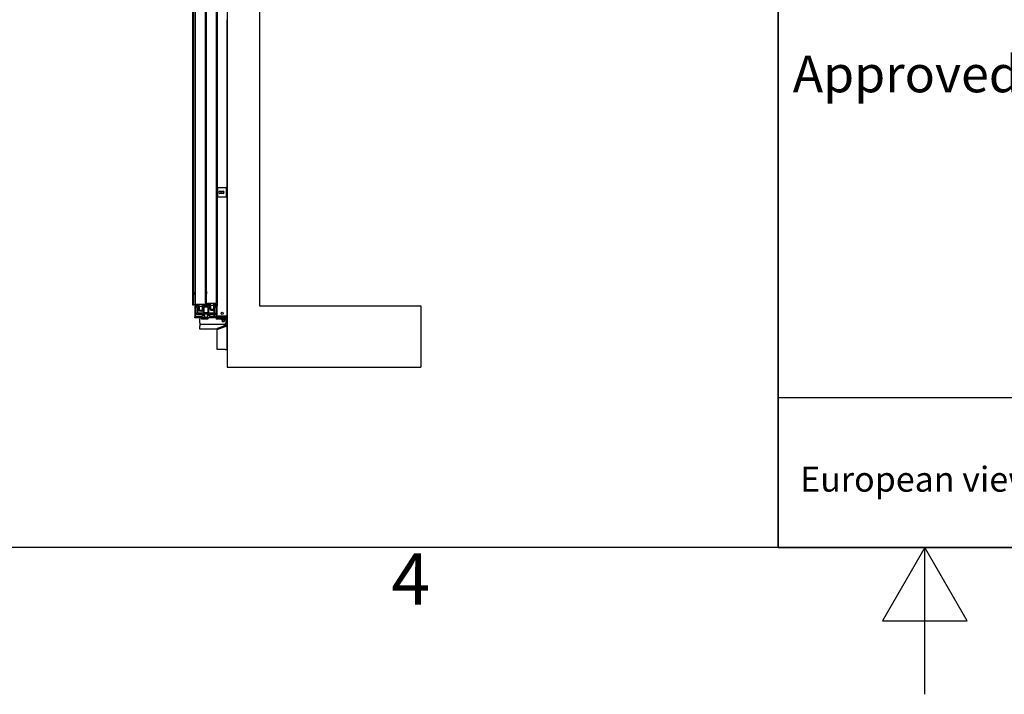
# Model space of a CAD drawing. Extents: x 5 to 3075, y 5 to 302.
# Drawn here: x 1213 to 1280, y 5 to 51 of the extents above; entities that cross this region are included whole.
import ezdxf

# ---------------------------------------------------------------- set-up
doc = ezdxf.new("R2010")
doc.units = 0
doc.header["$LTSCALE"] = 0.5
doc.header["$MEASUREMENT"] = 0
doc.layers.get('0').update_dxf_attribs({"linetype": 'CONTINUOUS'})
for name, color, linetype in [('SKETCH GEOMETRY(CIBES)', 7, 'CONTINUOUS'), ('SYMBOLS(CIBES)', 7, 'CONTINUOUS'), ('VISIBLE EDGES(CIBES)', 7, 'CONTINUOUS')]:
    doc.layers.add(name, color=color, linetype=linetype)
doc.styles.add('LD', font='ARIALUNI.TTF')

# ---------------------------------------------------------------- blocks, each defined once
blk = doc.blocks.new('B3_LANDING_DOOR_VIEWS')
at = {"layer": 'VISIBLE EDGES(CIBES)'}
for p, q in [((3622.7, 3117.5), (3622.7, 114.5)), ((3732.7, 3117.5), (3732.7, 323.5)), ((3514.6, 328.2), (3514.6, 2660.2)), ((3547.6, 2660.2), (3547.6, 328.2)), ((3553.1, 331.2), (3553.1, 2663.2)), ((3586.1, 2663.2), (3586.1, 331.2)), ((3505, 2637.3), (3505, 326.8)), ((3509.1, 326.8), (3509.1, 2637.3)), ((3550.9, 326.8), (3550.9, 2637.3)), ((3589.4, 2637.3), (3589.4, 322.9)), ((3622.4, 1298.1), (3622.4, 726.1)), ((3591.6, 726.1), (3615.8, 726.1)), ((3591.6, 693.1), (3591.6, 726.1)), ((3598.2, 713.4), (3609.2, 713.4)), ((3609.2, 705.7), (3598.2, 705.7)), ((3615.8, 726.1), (3619.1, 726.1)), ((3622.4, 726.1), (3619.1, 726.1)), ((3619.1, 726.1), (3619.1, 693.1)), ((3622.4, 726.1), (3622.4, 693.1)), ((3615.8, 693.1), (3591.6, 693.1)), ((3619.1, 693.1), (3615.8, 693.1)), ((3622.4, 693.1), (3619.1, 693.1)), ((3622.4, 693.1), (3622.4, 288.3)), ((3513, 368.6), (3513.8, 369.5)), ((3513.8, 369.5), (3513.8, 360.7)), ((3514.6, 369.5), (3513.8, 369.5)), ((3551.5, 371.6), (3552.3, 372.5)), ((3551.5, 364.5), (3551.5, 371.6)), ((3552.3, 372.5), (3552.3, 363.7)), ((3553.1, 372.5), (3552.3, 372.5)), ((3513, 361.5), (3513, 368.6)), ((3513, 361.5), (3513.8, 360.7)), ((3514.6, 360.7), (3513.8, 360.7)), ((3551.5, 364.5), (3552.3, 363.7)), ((3553.1, 363.7), (3552.3, 363.7)), ((3505, 326.8), (3509.1, 326.8)), ((3510.8, 326.8), (3509.1, 326.8)), ((3527.8, 326.8), (3510.8, 326.8)), ((3512.4, 322.9), (3512.4, 285.5)), ((3517.7, 323.5), (3513, 323.5)), ((3514.6, 328.2), (3517.9, 328.2)), ((3515.2, 298.2), (3515.2, 319.6)), ((3515.7, 320.2), (3519.6, 320.2)), ((3544.3, 328.2), (3517.9, 328.2)), ((3523.4, 323.5), (3518.8, 323.5)), ((3520.1, 319.6), (3520.1, 298.2)), ((3522.9, 311.5), (3524, 312.5)), ((3522.9, 298.7), (3522.9, 311.5)), ((3524, 312.5), (3524, 322.9)), ((3525.6, 322.7), (3528.4, 322.7)), ((3525.6, 307.3), (3525.6, 322.7)), ((3525.6, 307.3), (3528.4, 307.3)), ((3527.8, 322.7), (3527.8, 328.2)), ((3527.8, 306.8), (3527.8, 307.3)), ((3538.8, 306.8), (3527.8, 306.8)), ((3530, 304.6), (3527.8, 306.8)), ((3528.4, 322.7), (3538.3, 322.7)), ((3528.4, 307.3), (3528.4, 322.7)), ((3538.3, 307.3), (3528.4, 307.3)), ((3536.6, 304.6), (3530, 304.6)), ((3536.6, 304.6), (3538.8, 306.8)), ((3538.3, 322.7), (3538.3, 307.3)), ((3538.3, 322.7), (3539.9, 322.7)), ((3538.3, 307.3), (3541, 307.3)), ((3538.8, 322.7), (3538.8, 328.2)), ((3549.3, 326.8), (3538.8, 326.8)), ((3538.8, 306.8), (3538.8, 307.3)), ((3539.9, 322.9), (3539.9, 312.5)), ((3539.9, 312.5), (3541, 311.5)), ((3541.6, 323.5), (3540.5, 323.5)), ((3541, 311.5), (3541, 298.7)), ((3545.4, 323.5), (3542.7, 323.5)), ((3544.3, 328.2), (3547.6, 328.2)), ((3544.3, 299.8), (3544.3, 319.6)), ((3544.9, 320.2), (3557, 320.2)), ((3550.4, 323.5), (3546.5, 323.5)), ((3550.9, 326.8), (3549.3, 326.8)), ((3550.9, 326.8), (3554.2, 326.8)), ((3555.3, 323.5), (3551.5, 323.5)), ((3553.1, 331.2), (3556.4, 331.2)), ((3566.3, 326.8), (3554.2, 326.8)), ((3582.8, 331.2), (3556.4, 331.2)), ((3559.2, 323.5), (3556.4, 323.5)), ((3557.5, 319.6), (3557.5, 299.8)), ((3561.4, 323.5), (3560.3, 323.5)), ((3560.8, 311.5), (3561.9, 312.5)), ((3560.8, 298.7), (3560.8, 311.5)), ((3561.9, 312.5), (3561.9, 322.9)), ((3564.1, 325.7), (3566.9, 325.7)), ((3564.1, 310.3), (3564.1, 325.7)), ((3564.1, 310.3), (3566.9, 310.3)), ((3566.3, 325.7), (3566.3, 331.2)), ((3566.3, 309.8), (3566.3, 310.3)), ((3577.3, 309.8), (3566.3, 309.8)), ((3568.5, 307.6), (3566.3, 309.8)), ((3566.9, 325.7), (3576.8, 325.7)), ((3566.9, 310.3), (3566.9, 325.7)), ((3576.8, 310.3), (3566.9, 310.3)), ((3575.1, 307.6), (3568.5, 307.6)), ((3575.1, 307.6), (3577.3, 309.8)), ((3576.8, 325.7), (3576.8, 310.3)), ((3576.8, 325.7), (3579.5, 325.7)), ((3576.8, 310.3), (3579, 310.3)), ((3577.3, 325.7), (3577.3, 331.2)), ((3589.4, 326.8), (3577.3, 326.8)), ((3577.3, 309.8), (3577.3, 310.3)), ((3577.9, 322.9), (3577.9, 312.5)), ((3577.9, 312.5), (3579, 311.5)), ((3578.4, 325.7), (3578.4, 326.8)), ((3583.1, 323.5), (3578.4, 323.5)), ((3578.4, 298.2), (3578.4, 310.3)), ((3579, 311.5), (3579, 298.7)), ((3579.5, 323.5), (3579.5, 325.7)), ((3580.1, 323.5), (3580.1, 326.8)), ((3581.7, 298.2), (3581.7, 319.6)), ((3582.3, 320.2), (3586.1, 320.2)), ((3582.8, 331.2), (3586.1, 331.2)), ((3588.9, 323.5), (3584.2, 323.5)), ((3586.7, 319.6), (3586.7, 298.2)), ((3589.4, 285.5), (3589.4, 322.9)), ((3732.7, 323.5), (4282.7, 323.5)), ((4282.7, 323.5), (4282.7, 114.5)), ((3512.4, 285), (3513, 285)), ((3512.4, 282.8), (3512.4, 285)), ((3618, 282.8), (3512.4, 282.8)), ((3513, 285), (3546.5, 285)), ((3515.2, 287.7), (3515.2, 294.3)), ((3519.6, 297.6), (3515.7, 297.6)), ((3515.7, 294.9), (3537.5, 294.9)), ((3537.5, 287.2), (3515.7, 287.2)), ((3540.5, 298.2), (3523.4, 298.2)), ((3530, 282.8), (3530, 278.4)), ((3530, 265.2), (3530, 278.4)), ((3535.5, 282.8), (3535.5, 278.1)), ((3557.5, 278.1), (3535.5, 278.1)), ((3538, 294.3), (3538, 287.7)), ((3541.3, 291), (3541.3, 293.8)), ((3546.5, 290.5), (3541.9, 290.5)), ((3543.5, 296), (3558.4, 296)), ((3557, 299.3), (3544.9, 299.3)), ((3546.5, 285), (3555.3, 285)), ((3547.1, 285.5), (3547.1, 289.9)), ((3554.8, 289.9), (3554.8, 285.5)), ((3560, 290.5), (3555.3, 290.5)), ((3555.3, 285), (3588.9, 285)), ((3557.5, 282.8), (3557.5, 278.1)), ((3560.6, 293.8), (3560.6, 291)), ((3578.4, 298.2), (3561.4, 298.2)), ((3563.9, 287.7), (3563.9, 294.3)), ((3564.4, 294.9), (3586.1, 294.9)), ((3586.1, 287.2), (3564.4, 287.2)), ((3578.4, 288.3), (3578.4, 294.9)), ((3580.1, 288.3), (3578.4, 288.3)), ((3580.1, 288.3), (3580.1, 294.9)), ((3581.7, 288.3), (3580.1, 288.3)), ((3586.7, 288.3), (3581.7, 288.3)), ((3586.1, 297.6), (3582.3, 297.6)), ((3585, 282.8), (3585, 278.1)), ((3603.4, 278.1), (3585, 278.1)), ((3586.7, 294.3), (3586.7, 287.7)), ((3588.9, 285), (3618, 285)), ((3589.4, 288.3), (3592.7, 288.3)), ((3619.1, 288.3), (3592.7, 288.3)), ((3600.4, 286.6), (3619.1, 286.6)), ((3600.4, 286.6), (3600.4, 285)), ((3602.1, 286.6), (3602.1, 288.3)), ((3603.4, 280.1), (3602.7, 280.4)), ((3602.9, 287.7), (3616.7, 287.7)), ((3602.9, 287.7), (3602.9, 286.6)), ((3603.4, 280.1), (3603.4, 276.6)), ((3604.3, 276.2), (3603.4, 276.6)), ((3603.8, 288.3), (3603.8, 287.7)), ((3604.3, 276.2), (3605, 276.2)), ((3605, 276.2), (3609.8, 276.2)), ((3606.5, 276.2), (3606.5, 269.6)), ((3606.5, 269.6), (3613.1, 269.6)), ((3607, 269), (3606.5, 269.6)), ((3606.6, 280.1), (3606.6, 276.6)), ((3612.5, 269), (3607, 269)), ((3607.9, 287.7), (3607.9, 288.3)), ((3609.8, 276.2), (3614.5, 276.2)), ((3612.5, 269), (3613.1, 269.6)), ((3613, 280.1), (3613, 276.6)), ((3613.1, 276.2), (3613.1, 269.6)), ((3613.9, 287.7), (3613.9, 288.3)), ((3614.5, 276.2), (3615.3, 276.2)), ((3615.3, 276.2), (3616.1, 276.6)), ((3615.8, 287.7), (3615.8, 288.3)), ((3616.1, 280.1), (3616.9, 280.4)), ((3616.1, 280.1), (3616.1, 276.6)), ((3616.7, 287.7), (3616.7, 286.6)), ((3619.1, 285), (3618, 285)), ((3618, 278.4), (3618, 282.8)), ((3618, 278.4), (3618, 265.2)), ((3619.1, 288.3), (3622.4, 288.3)), ((3619.1, 285), (3621.9, 285)), ((3620.2, 260.8), (3620.2, 280.6)), ((3622.4, 285.5), (3622.4, 288.3)), ((3622.4, 280.6), (3622.4, 260.8)), ((3530, 265.2), (3530, 260.8)), ((3530, 260.8), (3615.8, 260.8)), ((3530, 260.8), (3530, 254.2)), ((3530, 244.3), (3530, 254.2)), ((3584.7, 244.3), (3530, 244.3)), ((3611.1, 254.2), (3584.7, 244.3)), ((3589.4, 242.5), (3584.7, 244.3)), ((3611.1, 254.2), (3589.4, 246)), ((3589.4, 242.5), (3615.8, 252.4)), ((3611.1, 250.6), (3589.4, 242.5)), ((3589.4, 242.5), (3589.4, 246)), ((3589.4, 175), (3589.4, 242.5)), ((3612.3, 251.1), (3611.1, 254.2)), ((3611.1, 254.2), (3611.1, 250.6)), ((3618, 260.8), (3615.8, 260.8)), ((3615.8, 257.5), (3615.8, 260.8)), ((3618, 260.8), (3618, 265.2)), ((3619.1, 254.2), (3622.4, 254.2)), ((3620.2, 260.8), (3622.4, 260.8)), ((3622.4, 254.2), (3622.4, 175)), ((3615.8, 175), (3589.4, 175)), ((3615.8, 175), (3622.4, 175)), ((3622.7, 114.5), (4282.7, 114.5))]:
    blk.add_line(p, q, dxfattribs=at)
for centre in [(3605.9, 709.6), (3605.9, 297.6)]:
    blk.add_circle(centre, 3.85, dxfattribs=at)
for centre, radius, start, end in [((3598.2, 709.6), 3.85, 90, 270), ((3609.2, 709.6), 3.85, 270, 90), ((3513, 322.9), 0.55, 90, 180), ((3515.7, 319.6), 0.55, 90, 180), ((3518.2, 323.5), 0.55, 180, 0), ((3519.6, 319.6), 0.55, 0, 90), ((3523.4, 322.9), 0.55, 0, 90), ((3540.5, 322.9), 0.55, 90, 180), ((3542.1, 323.5), 0.55, 180, 0), ((3544.9, 319.6), 0.55, 90, 180), ((3546, 323.5), 0.55, 180, 0), ((3550.9, 323.5), 0.55, 180, 0), ((3555.9, 323.5), 0.55, 180, 0), ((3557, 319.6), 0.55, 0, 90), ((3559.7, 323.5), 0.55, 180, 0), ((3561.4, 322.9), 0.55, 0, 90), ((3578.4, 322.9), 0.55, 90, 180), ((3582.3, 319.6), 0.55, 90, 180), ((3583.7, 323.5), 0.55, 180, 0), ((3586.1, 319.6), 0.55, 0, 90), ((3588.9, 322.9), 0.55, 0, 90), ((3513, 285.5), 0.55, 180, 270), ((3515.7, 298.2), 0.55, 180, 270), ((3515.7, 294.3), 0.55, 90, 180), ((3515.7, 287.7), 0.55, 180, 270), ((3519.6, 298.2), 0.55, 270, 0), ((3523.4, 298.7), 0.55, 180, 270), ((3537.5, 294.3), 0.55, 0, 90), ((3537.5, 287.7), 0.55, 270, 0), ((3540.5, 298.7), 0.55, 270, 0), ((3543.5, 293.8), 2.2, 90, 180), ((3541.9, 291), 0.55, 180, 270), ((3544.9, 299.8), 0.55, 180, 270), ((3546.5, 289.9), 0.55, 0, 90), ((3546.5, 285.5), 0.55, 270, 0), ((3555.3, 289.9), 0.55, 90, 180), ((3555.3, 285.5), 0.55, 180, 270), ((3557, 299.8), 0.55, 270, 0), ((3558.4, 293.8), 2.2, 0, 90), ((3560, 291), 0.55, 270, 0), ((3561.4, 298.7), 0.55, 180, 270), ((3564.4, 294.3), 0.55, 90, 180), ((3564.4, 287.7), 0.55, 180, 270), ((3578.4, 298.7), 0.55, 270, 0), ((3582.3, 298.2), 0.55, 180, 270), ((3586.1, 298.2), 0.55, 270, 0), ((3586.1, 294.3), 0.55, 0, 90), ((3586.1, 287.7), 0.55, 270, 0), ((3588.9, 285.5), 0.55, 270, 0), ((3590, 285.5), 0.55, 180, 270), ((3603.2, 281.5), 1.21, 90, 245), ((3616.4, 281.5), 1.21, 295, 90), ((3618, 280.6), 4.4, 0, 90), ((3618, 280.6), 2.2, 0, 90), ((3619.1, 288.3), 3.3, 270, 0), ((3619.1, 288.3), 1.65, 270, 0), ((3621.9, 285.5), 0.55, 270, 0), ((3615.8, 254.2), 6.6, 0, 90), ((3615.8, 254.2), 3.3, 0, 90)]:
    blk.add_arc(centre, radius, start, end, dxfattribs=at)
for points, degree in [([(3603.4, 280.1), (3604.3, 279.7), (3605, 279.7)], 2), ([(3603.4, 276.6), (3604.3, 276.2), (3605, 276.2)], 2), ([(3603.4, 276.6), (3603.4, 276.6), (3603.4, 276.6)], 2), ([(3605, 279.7), (3605.8, 279.7), (3606.6, 280.1)], 2), ([(3605, 276.2), (3605.8, 276.2), (3606.6, 276.6)], 2), ([(3606.6, 280.1), (3608.3, 279.7), (3609.8, 279.7)], 2), ([(3606.6, 276.6), (3608.3, 276.2), (3609.8, 276.2)], 2), ([(3609.8, 279.7), (3611.3, 279.7), (3613, 280.1)], 2), ([(3609.8, 276.2), (3611.3, 276.2), (3613, 276.6)], 2), ([(3613, 280.1), (3613.8, 279.7), (3614.5, 279.7)], 2), ([(3613, 276.6), (3613.8, 276.2), (3614.5, 276.2)], 2), ([(3614.5, 279.7), (3615.3, 279.7), (3616.1, 280.1)], 2), ([(3614.5, 276.2), (3615.3, 276.2), (3616.1, 276.6)], 2), ([(3614.3, 259.9), (3613.2, 258.7), (3612.2, 256.5), (3611.1, 254.2)], 3), ([(3611.1, 254.2), (3612.7, 255.9), (3614.3, 257.5), (3615.8, 257.5)], 3), ([(3615.8, 260.8), (3615.3, 260.8), (3614.8, 260.4), (3614.3, 259.9)], 3), ([(3615.8, 252.4), (3617, 252.8), (3618.1, 253.2), (3618.7, 253.5)], 3), ([(3618.7, 253.5), (3619, 253.7), (3619.1, 253.9), (3619.1, 254.2)], 3)]:
    blk.add_open_spline(points, degree=degree, dxfattribs=at)
blk.add_open_spline([(3622.4, 254.2), (3622.4, 253.8), (3621.6, 253.5), (3620.1, 253.2), (3618.9, 252.9), (3617.4, 252.7), (3615.8, 252.4)], degree=3, knots=[0, 0, 0, 0, 0.549422, 0.549422, 0.549422, 1, 1, 1, 1], dxfattribs=at)
blk = doc.blocks.new('LD_20200403091956_0000008D')
blk.add_blockref('B3_LANDING_DOOR_VIEWS', (0, 0))
blk = doc.blocks.new('LINE')
blk.add_line((0, 0), (0, 90))
blk = doc.blocks.new('LD_20200403091956_000000B5')
blk.add_blockref('LINE', (0, 0))
blk = doc.blocks.new('TITL_PRINCIPAL_A0')
blk.add_line((50, 10.207), (0, 10.207))
at = {"layer": 'SKETCH GEOMETRY(CIBES)'}
for p, q in [((0, 40), (0, 0)), ((0, 0), (50, 0))]:
    blk.add_line(p, q, dxfattribs=at)
at = {"insert": (1.503, 5.505), "char_height": 1.7, "width": 50, "attachment_point": 1, "style": 'LD'}
blk.add_mtext('European view placement:', dxfattribs=at)
blk = doc.blocks.new('LD_20200403091956_000000C5')
blk.add_blockref('TITL_PRINCIPAL_A0', (0, 0))
at = {"layer": 'SYMBOLS(CIBES)', "color": 7, "style": 'LD'}
blk.add_text('Approved by', height=2.5, dxfattribs=at).set_placement((0.996, 31.013))
blk = doc.blocks.new('BORD_PRINCIPAL_A0')
for p, q in [((400, 0), (0, 0)), ((200, 0), (197.113, -5)), ((200, -10), (200, 0)), ((202.887, -5), (200, 0)), ((197.113, -5), (202.887, -5))]:
    blk.add_line(p, q)
at = {"style": 'LD'}
blk.add_text('4', height=3.5, dxfattribs=at).set_placement((163.643, -3.9))
blk = doc.blocks.new('LD_20200403091956_000000C9')
blk.add_blockref('BORD_PRINCIPAL_A0', (0, 0))

msp = doc.modelspace()

# ---------------------------------------------------------------- block references
for name, p in [('LD_20200403091956_000000C9', (1075, 15)), ('LD_20200403091956_000000C5', (1265, 15))]:
    msp.add_blockref(name, p)
for name, p, xscale, yscale, zscale in [('LD_20200403091956_000000B5', (1265, 15), 3.08, 3.08, 3.08), ('LD_20200403091956_0000008D', (1155, 25), 0.02, 0.02, 0.02)]:
    msp.add_blockref(name, p, dxfattribs=dict(xscale=xscale, yscale=yscale, zscale=zscale))

doc.saveas('drawing.dxf')
